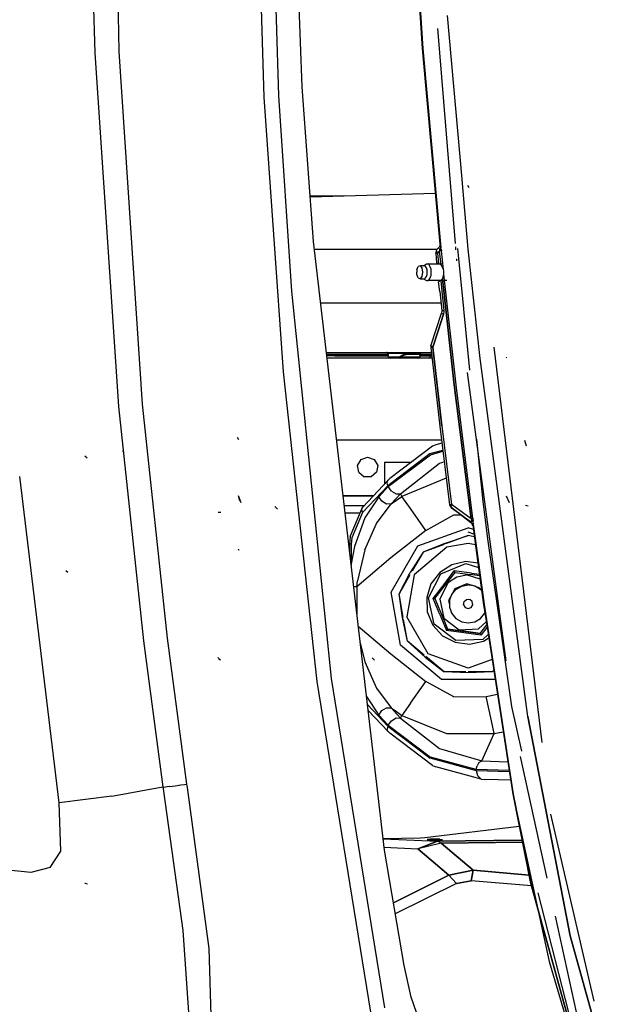
# Model space of a CAD drawing. Units: millimetres. Extents: x 967 to 7860, y -1965 to 1806.
# Drawn here: x 1996 to 2240, y -706 to -295 of the extents above; entities that cross this region are included whole.
import ezdxf

# ---------------------------------------------------------------- set-up
doc = ezdxf.new("R2010")
doc.units = ezdxf.units.MM
doc.layers.add('TFR-TRI', color=7, linetype='CONTINUOUS', true_color=0xffffff)

msp = doc.modelspace()

# ---------------------------------------------------------------- linework, layer by layer
at = {"layer": 'TFR-TRI', "color": 18, "linetype": 'CONTINUOUS'}
for p, q in [((2037.23822, -307.825928), (2030.874207, 0)), ((2037.23822, -307.825928), (2030.874207, 0)), ((2113.607361, -322.663086), (2103.805847, -38.180176)), ((2097.809509, -326.959961), (2089.540222, -53.882324)), ((2097.809509, -326.959961), (2089.540222, -53.882324)), ((2103.944763, -326.351562), (2095.725281, -53.787598)), ((2103.944763, -326.351562), (2095.725281, -53.787598)), ((2027.267517, -308.437012), (2022.230408, -154.360352)), ((2027.267517, -308.437012), (2022.230408, -154.360352)), ((2156.889832, -203.116943), (2163.76825, -306.685059)), ((2164.000183, -306.666504), (2157.122498, -203.104736)), ((2157.122498, -203.104736), (2164.000183, -306.666504)), ((2180.431824, -361.205078), (2174.333923, -292.810791)), ((2180.431824, -361.205078), (2174.333923, -292.810791)), ((2177.652527, -388.074707), (2170.256042, -298.27832)), ((2046.962097, -455.080811), (2037.23822, -307.825928)), ((2046.962097, -455.080811), (2037.23822, -307.825928)), ((2163.76825, -306.685059), (2171.16571, -388.264893)), ((2164.000183, -306.666504), (2171.55365, -389.784668)), ((2171.55365, -389.784668), (2164.000183, -306.666504)), ((2037.023132, -455.988892), (2027.267517, -308.437012)), ((2037.023132, -455.988892), (2027.267517, -308.437012)), ((2118.332458, -387.211426), (2113.607361, -322.663086)), ((2105.913269, -441.543091), (2097.809509, -326.959961)), ((2105.913269, -441.543091), (2097.809509, -326.959961)), ((2109.340515, -407.918213), (2103.944763, -326.351562)), ((2109.340515, -407.918213), (2103.944763, -326.351562)), ((2183.03363, -390.384521), (2180.435974, -361.249268)), ((2183.03363, -390.384521), (2180.435974, -361.249268)), ((2183.389099, -364.820801), (2182.89325, -363.766602)), ((2121.786072, -368.281982), (2116.946716, -368.281982)), ((2169.245056, -367.080322), (2116.979431, -368.726318)), ((2128.128845, -368.281982), (2121.786072, -368.281982)), ((2131.095642, -368.281982), (2128.128845, -368.281982)), ((2128.128845, -368.375244), (2128.128845, -368.281982)), ((2128.128845, -368.375244), (2128.128845, -368.281982)), ((2148.021179, -641.282715), (2118.332458, -387.211426)), ((2170.800232, -389.523926), (2169.934509, -390.563232)), ((2170.73822, -389.705811), (2170.800232, -389.523926)), ((2170.73822, -389.705811), (2170.800232, -389.523926)), ((2170.868103, -389.907471), (2170.73822, -389.705811)), ((2170.868103, -389.907471), (2170.73822, -389.705811)), ((2171.209167, -388.730469), (2170.800232, -389.523926)), ((2171.061218, -390.212646), (2170.868103, -389.907471)), ((2171.061218, -390.212646), (2170.868103, -389.907471)), ((2171.061218, -390.212646), (2171.105408, -390.335693)), ((2171.105408, -390.335693), (2171.061218, -390.212646)), ((2171.16571, -388.264893), (2171.097595, -389.020752)), ((2171.209167, -388.730469), (2171.097595, -389.020752)), ((2171.105408, -390.335693), (2171.365662, -390.061768)), ((2171.365662, -390.061768), (2171.105408, -390.335693)), ((2171.105408, -390.335693), (2171.133484, -390.653564)), ((2171.133484, -390.653564), (2171.105408, -390.335693)), ((2171.16571, -388.264893), (2171.27655, -388.822266)), ((2171.16571, -388.264893), (2171.27655, -388.822266)), ((2171.27655, -388.822266), (2171.487, -389.539795)), ((2171.27655, -388.822266), (2171.487, -389.539795)), ((2171.365662, -390.061768), (2171.55365, -389.784668)), ((2171.55365, -389.784668), (2171.365662, -390.061768)), ((2171.487, -389.539795), (2171.55365, -389.784668)), ((2171.487, -389.539795), (2171.55365, -389.784668)), ((2171.729431, -390.323242), (2171.55365, -389.784668)), ((2171.729431, -390.323242), (2171.55365, -389.784668)), ((2171.854675, -391.086426), (2171.729431, -390.323242)), ((2171.729431, -390.323242), (2171.854675, -391.086426)), ((2177.869568, -390.70874), (2177.763855, -389.427734)), ((2178.538757, -390.149658), (2181.039978, -415.320679)), ((2187.953796, -436.019653), (2183.03363, -390.384521)), ((2187.953796, -436.019653), (2183.03363, -390.384521)), ((2170.028748, -390.450195), (2118.711121, -390.450195)), ((2169.453064, -392.133057), (2169.685974, -391.005859)), ((2170.312439, -392.044922), (2169.453064, -392.133057)), ((2170.312439, -392.044922), (2169.453064, -392.133057)), ((2169.453064, -392.133057), (2169.790955, -396.000244)), ((2169.685974, -391.005859), (2169.934509, -390.563232)), ((2169.782166, -391.130615), (2169.934509, -390.563232)), ((2169.782166, -391.130615), (2169.934509, -390.563232)), ((2170.312439, -392.044922), (2169.782166, -391.130615)), ((2170.312439, -392.044922), (2169.782166, -391.130615)), ((2170.312439, -392.044922), (2171.061218, -391.166992)), ((2170.312439, -392.044922), (2171.061218, -391.166992)), ((2170.761658, -396.394043), (2170.312439, -392.044922)), ((2170.761658, -396.394043), (2170.312439, -392.044922)), ((2171.061218, -391.166992), (2171.133484, -390.653564)), ((2171.133484, -390.653564), (2171.061218, -391.166992)), ((2171.854675, -391.086426), (2171.061218, -391.166992)), ((2171.854675, -391.086426), (2171.061218, -391.166992)), ((2171.656433, -396.967773), (2171.061218, -391.166992)), ((2171.656433, -396.967773), (2171.061218, -391.166992)), ((2172.653992, -398.854492), (2171.854675, -391.086426)), ((2172.653992, -398.854492), (2171.854675, -391.086426)), ((2178.245056, -395.268311), (2178.169617, -394.35376)), ((2161.591492, -399.059692), (2162.158875, -397.618652)), ((2163.028015, -397.291992), (2162.158875, -397.618652)), ((2163.792908, -398.232666), (2163.028015, -397.291992)), ((2164.794373, -397.291992), (2163.028015, -397.291992)), ((2163.792908, -398.232666), (2163.028015, -397.291992)), ((2164.094421, -400.000122), (2163.792908, -398.232666)), ((2164.094421, -400.000122), (2163.792908, -398.232666)), ((2164.34613, -397.291992), (2165.605408, -396.50415)), ((2164.794373, -397.291992), (2164.34613, -397.291992)), ((2165.215271, -397.618652), (2164.794373, -397.291992)), ((2165.215271, -397.618652), (2164.794373, -397.291992)), ((2165.558777, -398.232666), (2165.215271, -397.618652)), ((2165.558777, -398.232666), (2165.215271, -397.618652)), ((2165.782898, -399.059692), (2165.558777, -398.232666)), ((2165.782898, -399.059692), (2165.558777, -398.232666)), ((2165.605408, -396.50415), (2166.184021, -396.50415)), ((2166.727722, -396.925781), (2166.184021, -396.50415)), ((2166.184021, -396.50415), (2172.412292, -396.50415)), ((2166.727722, -396.925781), (2166.184021, -396.50415)), ((2167.170837, -397.718262), (2166.727722, -396.925781)), ((2167.170837, -397.718262), (2166.727722, -396.925781)), ((2167.460388, -398.786011), (2167.170837, -397.718262)), ((2167.460388, -398.786011), (2167.170837, -397.718262)), ((2169.899841, -396.023926), (2169.790955, -396.000244)), ((2170.761658, -396.394043), (2169.899841, -396.023926)), ((2170.761658, -396.394043), (2171.656433, -396.967773)), ((2172.653992, -398.854492), (2171.656433, -396.967773)), ((2161.591492, -399.059692), (2161.513367, -400.000122)), ((2161.591492, -400.940796), (2161.513367, -400.000122)), ((2162.158875, -402.381714), (2161.591492, -400.940796)), ((2162.158875, -402.381714), (2163.028015, -402.708496)), ((2163.028015, -402.708496), (2163.792908, -401.767822)), ((2163.028015, -402.708496), (2163.792908, -401.767822)), ((2163.028015, -402.708496), (2164.794373, -402.708496)), ((2163.792908, -401.767822), (2164.094421, -400.000122)), ((2163.792908, -401.767822), (2164.094421, -400.000122)), ((2164.34613, -402.708496), (2165.605408, -403.496216)), ((2164.34613, -402.708496), (2164.794373, -402.708496)), ((2164.794373, -402.708496), (2165.215271, -402.381714)), ((2164.794373, -402.708496), (2165.215271, -402.381714)), ((2165.215271, -402.381714), (2165.558777, -401.767822)), ((2165.215271, -402.381714), (2165.558777, -401.767822)), ((2165.558777, -401.767822), (2165.782898, -400.940796)), ((2165.558777, -401.767822), (2165.782898, -400.940796)), ((2165.860779, -400.000122), (2165.782898, -399.059692)), ((2165.860779, -400.000122), (2165.782898, -399.059692)), ((2165.782898, -400.940796), (2165.860779, -400.000122)), ((2165.782898, -400.940796), (2165.860779, -400.000122)), ((2166.727722, -403.074585), (2167.170837, -402.282104)), ((2166.727722, -403.074585), (2167.170837, -402.282104)), ((2167.170837, -402.282104), (2167.460388, -401.214355)), ((2167.170837, -402.282104), (2167.460388, -401.214355)), ((2167.56073, -400.000122), (2167.460388, -398.786011)), ((2167.56073, -400.000122), (2167.460388, -398.786011)), ((2167.460388, -401.214355), (2167.56073, -400.000122)), ((2167.460388, -401.214355), (2167.56073, -400.000122)), ((2172.261414, -402.763916), (2172.401306, -402.584839)), ((2172.401306, -402.584839), (2172.853699, -400.766724)), ((2172.757751, -399.413086), (2172.653992, -398.854492)), ((2172.825867, -400.000122), (2172.757751, -399.413086)), ((2172.853699, -400.766724), (2172.825867, -400.000122)), ((2177.976746, -446.968018), (2172.853699, -400.766724)), ((2177.976746, -446.968018), (2172.853699, -400.766724)), ((2165.605408, -403.496216), (2166.184021, -403.496216)), ((2166.184021, -403.496216), (2166.727722, -403.074585)), ((2166.184021, -403.496216), (2166.727722, -403.074585)), ((2171.37738, -403.496216), (2166.184021, -403.496216)), ((2170.684021, -403.940918), (2170.620056, -404.000244)), ((2171.112, -407.996338), (2170.620056, -404.000244)), ((2170.878601, -403.817261), (2170.684021, -403.940918)), ((2171.243591, -403.582397), (2170.878601, -403.817261)), ((2171.496033, -403.419922), (2171.243591, -403.582397)), ((2171.496033, -403.419922), (2172.261414, -402.763916)), ((2171.496033, -403.419922), (2171.970886, -407.905029)), ((2171.496033, -403.419922), (2171.970886, -407.905029)), ((2172.293152, -403.496216), (2171.504089, -403.496216)), ((2177.185486, -447.0625), (2172.261414, -402.763916)), ((2172.261414, -402.763916), (2177.185486, -447.0625)), ((2172.515808, -403.496216), (2172.342957, -403.496216)), ((2174.022888, -403.496216), (2173.156433, -403.496216)), ((2125.874451, -569.637817), (2109.340515, -407.918213)), ((2125.874451, -569.637817), (2109.340515, -407.918213)), ((2171.112, -407.996338), (2171.977478, -416.035156)), ((2171.970886, -407.905029), (2172.836121, -415.941528)), ((2171.970886, -407.905029), (2172.836121, -415.941528)), ((2121.316589, -412.750244), (2171.623718, -412.750244)), ((2121.316589, -412.750244), (2171.623718, -412.750244)), ((2169.631775, -423.889526), (2171.881531, -417.02063)), ((2172.665466, -417.557373), (2170.416443, -424.425171)), ((2170.416443, -424.425171), (2172.665466, -417.557373)), ((2171.991394, -416.317505), (2171.881531, -417.02063)), ((2171.881531, -417.02063), (2172.665466, -417.557373)), ((2171.881531, -417.02063), (2172.665466, -417.557373)), ((2171.977478, -416.035156), (2172.836121, -415.941528)), ((2171.977478, -416.035156), (2172.836121, -415.941528)), ((2171.977478, -416.035156), (2171.991394, -416.317505)), ((2172.857849, -416.422363), (2172.665466, -417.557373)), ((2172.857849, -416.422363), (2172.665466, -417.557373)), ((2172.836121, -415.941528), (2172.857849, -416.422363)), ((2172.836121, -415.941528), (2172.857849, -416.422363)), ((2181.044373, -415.365601), (2183.574646, -440.825317)), ((2167.391541, -430.76123), (2169.631775, -423.889526)), ((2170.416443, -424.425171), (2168.176941, -431.295898)), ((2168.176941, -431.295898), (2170.416443, -424.425171)), ((2167.391541, -430.76123), (2167.319031, -431.392212)), ((2167.319031, -431.392212), (2168.176941, -431.295898)), ((2168.176941, -431.295898), (2167.319031, -431.392212)), ((2167.319031, -431.392212), (2171.127136, -464.246338)), ((2168.176941, -431.295898), (2167.391541, -430.76123)), ((2168.176941, -431.295898), (2167.391541, -430.76123)), ((2171.983337, -464.143433), (2168.176941, -431.295898)), ((2168.176941, -431.295898), (2171.983337, -464.143433)), ((2213.870056, -596.283081), (2193.863708, -431.296997)), ((2123.735535, -433.450195), (2167.557556, -433.450195)), ((2123.845154, -434.387695), (2127.287048, -434.387695)), ((2127.287048, -434.387695), (2123.845154, -434.387695)), ((2127.287048, -434.887695), (2123.903503, -434.887695)), ((2127.287048, -434.887695), (2123.903503, -434.887695)), ((2140.759949, -434.387695), (2127.287048, -434.387695)), ((2127.287048, -434.387695), (2140.759949, -434.387695)), ((2140.759949, -434.887695), (2127.287048, -434.887695)), ((2127.287048, -434.887695), (2140.759949, -434.887695)), ((2140.759949, -434.387695), (2149.55365, -434.387695)), ((2149.55365, -434.387695), (2140.759949, -434.387695)), ((2149.55365, -434.887695), (2140.759949, -434.887695)), ((2140.759949, -434.887695), (2149.55365, -434.887695)), ((2149.083923, -433.521729), (2148.833435, -433.450195)), ((2149.427673, -433.887817), (2149.083923, -433.521729)), ((2152.368835, -433.887817), (2149.427673, -433.887817)), ((2149.55365, -434.387695), (2149.427673, -433.887817)), ((2152.368835, -433.887817), (2149.427673, -433.887817)), ((2149.55365, -434.387695), (2149.55365, -434.887695)), ((2149.679382, -435.387695), (2149.55365, -434.887695)), ((2150.824402, -435.387695), (2149.679382, -435.387695)), ((2149.679382, -435.387695), (2150.023621, -435.753784)), ((2149.679382, -435.387695), (2150.824402, -435.387695)), ((2150.824402, -435.387695), (2154.299255, -435.387695)), ((2154.299255, -435.387695), (2150.824402, -435.387695)), ((2157.230164, -433.887817), (2152.368835, -433.887817)), ((2157.230164, -433.887817), (2152.368835, -433.887817)), ((2154.310974, -435.380493), (2154.299255, -435.387695)), ((2154.299255, -435.387695), (2154.310974, -435.380493)), ((2154.311951, -435.383057), (2154.299255, -435.387695)), ((2154.311951, -435.383057), (2154.299255, -435.387695)), ((2154.343201, -435.637695), (2154.299255, -435.387695)), ((2154.299255, -435.387695), (2154.343201, -435.637695)), ((2162.796814, -435.387695), (2154.299255, -435.387695)), ((2162.796814, -435.387695), (2154.299255, -435.387695)), ((2154.310974, -435.380493), (2156.280945, -434.194702)), ((2156.280945, -434.194702), (2154.310974, -435.380493)), ((2155.585632, -434.904907), (2154.311951, -435.383057)), ((2155.585632, -434.904907), (2154.311951, -435.383057)), ((2156.526062, -434.592407), (2155.585632, -434.904907)), ((2156.526062, -434.592407), (2155.585632, -434.904907)), ((2156.280945, -434.194702), (2157.230164, -433.887817)), ((2157.230164, -433.887817), (2156.280945, -434.194702)), ((2157.674744, -434.387695), (2156.526062, -434.592407)), ((2157.674744, -434.387695), (2156.526062, -434.592407)), ((2157.289734, -434.137695), (2157.230164, -433.887817)), ((2157.230164, -433.887817), (2157.289734, -434.137695)), ((2158.351257, -433.887817), (2157.230164, -433.887817)), ((2157.230164, -433.887817), (2158.351257, -433.887817)), ((2157.452576, -434.320679), (2157.289734, -434.137695)), ((2157.452576, -434.320679), (2157.289734, -434.137695)), ((2157.674744, -434.387695), (2157.452576, -434.320679)), ((2157.674744, -434.387695), (2157.452576, -434.320679)), ((2157.614441, -433.450195), (2157.630066, -433.454712)), ((2157.630066, -433.454712), (2157.802185, -433.637817)), ((2158.840515, -434.387695), (2157.674744, -434.387695)), ((2162.567078, -434.387695), (2157.674744, -434.387695)), ((2157.802185, -433.637817), (2158.351257, -433.887817)), ((2158.416931, -434.137695), (2158.351257, -433.887817)), ((2158.351257, -433.887817), (2162.972839, -433.887817)), ((2158.351257, -433.887817), (2162.972839, -433.887817)), ((2158.59613, -434.320679), (2158.416931, -434.137695)), ((2158.840515, -434.387695), (2158.59613, -434.320679)), ((2162.499939, -435.753784), (2162.86615, -435.387695)), ((2162.567078, -434.387695), (2162.681824, -434.521606)), ((2162.567078, -434.387695), (2162.681824, -434.521606)), ((2162.999939, -434.387695), (2162.567078, -434.387695)), ((2162.681824, -434.521606), (2162.765808, -434.887695)), ((2162.681824, -434.521606), (2162.765808, -434.887695)), ((2162.765808, -434.887695), (2162.796814, -435.387695)), ((2162.765808, -434.887695), (2162.796814, -435.387695)), ((2162.796814, -435.387695), (2162.80072, -435.453003)), ((2162.796814, -435.387695), (2162.80072, -435.453003)), ((2162.796814, -435.387695), (2162.86615, -435.387695)), ((2162.796814, -435.387695), (2162.86615, -435.387695)), ((2162.86615, -435.387695), (2162.999939, -434.887695)), ((2162.972839, -433.887817), (2163.133728, -433.887817)), ((2162.972839, -433.887817), (2163.133728, -433.887817)), ((2162.999939, -434.387695), (2163.133728, -433.887817)), ((2162.999939, -434.887695), (2162.999939, -434.387695)), ((2166.819519, -434.387695), (2162.999939, -434.387695)), ((2166.819519, -434.387695), (2162.999939, -434.387695)), ((2167.233093, -434.887695), (2162.999939, -434.887695)), ((2162.999939, -434.887695), (2167.233093, -434.887695)), ((2163.133728, -433.887817), (2163.499939, -433.521729)), ((2163.499939, -433.521729), (2163.766541, -433.450195)), ((2167.666443, -434.387695), (2166.819519, -434.387695)), ((2167.666443, -434.387695), (2166.819519, -434.387695)), ((2166.838806, -435.753784), (2167.12738, -435.387695)), ((2167.12738, -435.387695), (2166.838806, -435.753784)), ((2167.12738, -435.387695), (2167.233093, -434.887695)), ((2167.12738, -435.387695), (2167.233093, -434.887695)), ((2167.233093, -434.887695), (2167.726501, -434.906494)), ((2167.726501, -434.906494), (2167.233093, -434.887695)), ((2199.161072, -435.753784), (2198.872253, -435.387695)), ((2127.11322, -435.887695), (2124.020447, -435.887695)), ((2133.612976, -435.887695), (2124.020447, -435.887695)), ((2133.612976, -435.887695), (2127.11322, -435.887695)), ((2141.259949, -435.887695), (2133.652527, -435.887695)), ((2166.444763, -435.887695), (2133.652527, -435.887695)), ((2150.023621, -435.753784), (2150.493591, -435.887695)), ((2154.46283, -435.820801), (2154.343201, -435.637695)), ((2154.343201, -435.637695), (2154.46283, -435.820801)), ((2154.46283, -435.820801), (2154.626648, -435.887695)), ((2154.626648, -435.887695), (2154.46283, -435.820801)), ((2161.999939, -435.887695), (2162.499939, -435.753784)), ((2166.444763, -435.887695), (2161.999939, -435.887695)), ((2166.838806, -435.753784), (2166.444763, -435.887695)), ((2166.444763, -435.887695), (2166.838806, -435.753784)), ((2167.84613, -435.937256), (2166.444763, -435.887695)), ((2167.84613, -435.937256), (2166.444763, -435.887695)), ((2207.933533, -585.457642), (2187.953796, -436.019653)), ((2207.933533, -585.457642), (2187.953796, -436.019653)), ((2119.848083, -570.821289), (2105.913269, -441.543091)), ((2119.848083, -570.821289), (2105.913269, -441.543091)), ((2195.906189, -540.447388), (2182.638855, -441.852051)), ((2184.158875, -502.868652), (2177.185486, -447.0625)), ((2177.185486, -447.0625), (2184.158875, -502.868652)), ((2184.947693, -502.764771), (2177.976746, -446.968018)), ((2184.947693, -502.764771), (2177.976746, -446.968018)), ((2047.483826, -553.896729), (2037.023132, -455.988892)), ((2047.483826, -553.896729), (2037.023132, -455.988892)), ((2057.396423, -552.789795), (2046.962097, -455.080811)), ((2057.396423, -552.789795), (2046.962097, -455.080811)), ((2171.127136, -464.246338), (2175.224304, -497.073242)), ((2171.983337, -464.143433), (2176.078308, -496.962769)), ((2171.983337, -464.143433), (2176.078308, -496.962769)), ((2087.155212, -469.887695), (2086.622986, -468.954956)), ((2127.993347, -469.887695), (2171.831238, -469.887695)), ((2127.993347, -469.887695), (2171.831238, -469.887695)), ((2168.034119, -472.606201), (2150.31488, -486.106445)), ((2169.421814, -472.080444), (2168.034119, -472.606201)), ((2172.017517, -471.379517), (2169.421814, -472.080444)), ((2186.439148, -469.651245), (2189.029968, -495.724854)), ((2207.348572, -472.536011), (2206.697937, -470.265381)), ((2207.348572, -472.536011), (2206.697937, -470.265381)), ((2039.14447, -475.050903), (2038.587585, -474.592041)), ((2039.14447, -475.050903), (2038.587585, -474.592041)), ((2167.095886, -475.67749), (2149.367615, -489.111084)), ((2167.095886, -475.67749), (2149.367615, -489.111084)), ((2149.625183, -489.461304), (2167.190125, -476.151489)), ((2149.625183, -489.461304), (2167.190125, -476.151489)), ((2167.095886, -475.67749), (2172.376648, -474.258545)), ((2167.095886, -475.67749), (2172.376648, -474.258545)), ((2167.190125, -476.151489), (2172.436951, -474.741699)), ((2167.190125, -476.151489), (2172.436951, -474.741699)), ((2023.85907, -477.54187), (2022.899841, -476.730469)), ((2023.85907, -477.54187), (2022.899841, -476.730469)), ((2136.814392, -480.649658), (2138.26825, -478.131958)), ((2137.319275, -483.512695), (2136.814392, -480.649658)), ((2138.26825, -478.131958), (2140.999939, -477.137695)), ((2140.999939, -477.137695), (2143.731873, -478.131958)), ((2143.731873, -478.131958), (2145.185486, -480.649658)), ((2145.185486, -480.649658), (2144.680359, -483.512695)), ((2147.979919, -479.277588), (2147.979919, -481.404419)), ((2147.979919, -479.277588), (2159.277771, -479.277588)), ((2154.780457, -492.465942), (2170.966736, -479.748535)), ((2154.780457, -492.465942), (2170.966736, -479.748535)), ((2170.966736, -479.748535), (2172.988708, -479.161133)), ((2170.966736, -479.748535), (2172.988708, -479.161133)), ((2137.319275, -483.512695), (2139.546326, -485.381348)), ((2144.680359, -483.512695), (2142.453552, -485.381348)), ((2147.979919, -481.404419), (2147.979919, -487.215088)), ((2012.116882, -621.492065), (1995.687439, -485.237549)), ((2012.116882, -621.492065), (1995.687439, -485.237549)), ((2138.942322, -498.005737), (2149.497742, -486.78125)), ((2142.453552, -485.381348), (2139.546326, -485.381348)), ((2147.979919, -487.215088), (2147.979919, -488.395264)), ((2149.163513, -487.841309), (2149.264832, -487.272827)), ((2149.163513, -487.841309), (2149.264832, -487.272827)), ((2149.367615, -489.111084), (2149.163513, -487.841309)), ((2149.367615, -489.111084), (2149.163513, -487.841309)), ((2149.264832, -487.272827), (2149.497742, -486.78125)), ((2149.264832, -487.272827), (2149.497742, -486.78125)), ((2150.31488, -486.106445), (2149.497742, -486.78125)), ((2173.837585, -485.96167), (2155.287537, -493.580811)), ((2173.837585, -485.96167), (2155.287537, -493.580811)), ((2149.367615, -489.111084), (2138.812195, -500.335815)), ((2149.367615, -489.111084), (2138.812195, -500.335815)), ((2145.649597, -493.688721), (2149.625183, -489.461304)), ((2145.649597, -493.688721), (2149.625183, -489.461304)), ((2150.907166, -491.360229), (2149.625183, -489.461304)), ((2150.907166, -491.360229), (2149.625183, -489.461304)), ((2150.805115, -496.693481), (2154.780457, -492.465942)), ((2150.805115, -496.693481), (2154.780457, -492.465942)), ((2150.907166, -491.360229), (2152.88446, -492.512817)), ((2150.907166, -491.360229), (2152.88446, -492.512817)), ((2152.88446, -492.512817), (2154.780457, -492.465942)), ((2152.88446, -492.512817), (2154.780457, -492.465942)), ((2154.780457, -492.465942), (2155.287537, -493.580811)), ((2154.780457, -492.465942), (2155.287537, -493.580811)), ((2088.171326, -496.193604), (2086.999695, -493.365112)), ((2087.58783, -495.453003), (2086.999695, -493.365112)), ((2143.306335, -493.365112), (2130.736755, -493.365112)), ((2130.736755, -493.365112), (2143.306335, -493.365112)), ((2145.649597, -493.688721), (2139.781677, -502.542725)), ((2145.649597, -493.688721), (2139.781677, -502.542725)), ((2144.626404, -504.941406), (2150.805115, -496.693481)), ((2144.626404, -504.941406), (2150.805115, -496.693481)), ((2146.932068, -495.587646), (2145.649597, -493.688721)), ((2146.932068, -495.587646), (2145.649597, -493.688721)), ((2148.909363, -496.740356), (2146.932068, -495.587646)), ((2148.909363, -496.740356), (2146.932068, -495.587646)), ((2150.805115, -496.693481), (2148.909363, -496.740356)), ((2150.805115, -496.693481), (2148.909363, -496.740356)), ((2150.805115, -496.693481), (2153.049011, -495.141357)), ((2150.805115, -496.693481), (2153.049011, -495.141357)), ((2153.049011, -495.141357), (2155.287537, -493.580811)), ((2153.049011, -495.141357), (2155.287537, -493.580811)), ((2158.832458, -498.643677), (2155.287537, -493.580811)), ((2158.832458, -498.643677), (2155.287537, -493.580811)), ((2176.078308, -496.962769), (2175.224304, -497.073242)), ((2176.078308, -496.962769), (2175.224304, -497.073242)), ((2175.224304, -497.073242), (2175.705994, -498.113159)), ((2176.078308, -496.962769), (2175.776062, -497.970703)), ((2176.078308, -496.962769), (2175.776062, -497.970703)), ((2184.158875, -502.868652), (2176.078308, -496.962769)), ((2184.158875, -502.868652), (2176.078308, -496.962769)), ((2189.029968, -495.724854), (2191.213318, -512.247192)), ((2200.201111, -496.197876), (2199.028503, -493.405273)), ((2079.620789, -500.319214), (2078.550476, -500.283569)), ((2103.352966, -498.865234), (2102.255066, -497.767212)), ((2131.204285, -497.365234), (2139.544861, -497.365234)), ((2131.554871, -500.365356), (2137.909851, -500.365356)), ((2131.554871, -500.365356), (2137.909851, -500.365356)), ((2133.676208, -510.256348), (2138.709412, -498.497437)), ((2138.812195, -500.335815), (2134.332458, -510.796265)), ((2138.812195, -500.335815), (2134.332458, -510.796265)), ((2138.608093, -499.065796), (2138.709412, -498.497437)), ((2138.608093, -499.065796), (2138.709412, -498.497437)), ((2138.812195, -500.335815), (2138.608093, -499.065796)), ((2138.812195, -500.335815), (2138.608093, -499.065796)), ((2138.709412, -498.497437), (2138.942322, -498.005737)), ((2165.22821, -507.777832), (2158.832458, -498.643677)), ((2165.22821, -507.777832), (2158.832458, -498.643677)), ((2165.22821, -507.777832), (2176.94574, -501.298828)), ((2165.22821, -507.777832), (2176.94574, -501.298828)), ((2175.705994, -498.113159), (2176.050964, -498.490845)), ((2175.776062, -497.970703), (2176.050964, -498.490845)), ((2175.776062, -497.970703), (2176.050964, -498.490845)), ((2175.776062, -497.970703), (2184.143982, -504.407837)), ((2175.776062, -497.970703), (2184.331238, -504.512695)), ((2184.331238, -504.512695), (2176.050964, -498.490845)), ((2176.94574, -501.298828), (2179.940613, -501.319458)), ((2176.94574, -501.298828), (2179.940613, -501.319458)), ((2207.958435, -497.618042), (2206.973572, -497.349976)), ((2139.781677, -502.542725), (2135.551208, -514.485596)), ((2139.781677, -502.542725), (2135.551208, -514.485596)), ((2139.750183, -515.907227), (2144.626404, -504.941406)), ((2139.750183, -515.907227), (2144.626404, -504.941406)), ((2184.177673, -504.217041), (2184.143982, -504.407837)), ((2184.143982, -504.407837), (2184.177673, -504.217041)), ((2184.697205, -505.043701), (2184.143982, -504.407837)), ((2184.158875, -502.868652), (2184.947693, -502.764771)), ((2184.947693, -502.764771), (2184.158875, -502.868652)), ((2184.158875, -502.868652), (2184.365173, -503.422119)), ((2184.158875, -502.868652), (2184.365173, -503.422119)), ((2184.347351, -503.87146), (2184.177673, -504.217041)), ((2184.177673, -504.217041), (2184.347351, -503.87146)), ((2184.347351, -503.87146), (2184.386169, -503.723389)), ((2184.386169, -503.723389), (2184.347351, -503.87146)), ((2184.365173, -503.422119), (2184.386169, -503.723389)), ((2184.365173, -503.422119), (2184.386169, -503.723389)), ((2184.693298, -503.959106), (2184.386169, -503.723389)), ((2184.693298, -503.959106), (2184.386169, -503.723389)), ((2184.693298, -503.959106), (2184.930359, -504.215698)), ((2184.693298, -503.959106), (2184.930359, -504.215698)), ((2184.939636, -505.854126), (2184.697205, -505.043701)), ((2184.911804, -504.52063), (2184.866394, -505.338013)), ((2184.911804, -504.52063), (2184.866394, -505.338013)), ((2184.866394, -505.338013), (2185.88031, -513.077515)), ((2184.939636, -505.854126), (2184.866394, -505.338013)), ((2184.930359, -504.215698), (2184.911804, -504.52063)), ((2184.930359, -504.215698), (2184.911804, -504.52063)), ((2184.930359, -504.215698), (2184.999695, -503.658325)), ((2184.999695, -503.658325), (2184.930359, -504.215698)), ((2184.930359, -504.215698), (2186.108337, -513.047119)), ((2184.930359, -504.215698), (2186.108337, -513.047119)), ((2184.999695, -503.658325), (2184.947693, -502.764771)), ((2184.947693, -502.764771), (2184.999695, -503.658325)), ((2165.22821, -507.777832), (2150.607605, -519.214355)), ((2165.22821, -507.777832), (2150.607605, -519.214355)), ((2161.995544, -514.262085), (2182.979919, -506.62439)), ((2161.995544, -514.262085), (2182.979919, -506.62439)), ((2185.137878, -507.40979), (2182.979919, -506.62439)), ((2185.137878, -507.40979), (2182.979919, -506.62439)), ((2185.38031, -509.262207), (2182.979919, -508.495239)), ((2133.676208, -510.256348), (2133.467468, -513.456177)), ((2133.467468, -513.456177), (2133.467468, -516.734253)), ((2134.143738, -513.456177), (2133.467468, -513.456177)), ((2134.143738, -513.456177), (2133.467468, -513.456177)), ((2134.332458, -510.796265), (2134.143738, -513.456177)), ((2134.332458, -510.796265), (2134.143738, -513.456177)), ((2134.143738, -513.456177), (2134.143738, -521.691528)), ((2134.143738, -513.456177), (2134.143738, -521.691528)), ((2173.436707, -513.050781), (2164.121521, -516.795532)), ((2172.893005, -513.603027), (2164.121521, -516.795532)), ((2173.436707, -513.050781), (2182.979919, -509.931519)), ((2182.979919, -509.931519), (2173.55072, -513.363525)), ((2182.979919, -513.23877), (2174.076599, -514.808838)), ((2182.979919, -513.23877), (2174.076599, -514.808838)), ((2185.527039, -510.380737), (2182.979919, -509.931519)), ((2185.527039, -510.380737), (2182.979919, -509.931519)), ((2185.975525, -513.766968), (2182.979919, -513.23877)), ((2185.975525, -513.766968), (2182.979919, -513.23877)), ((2185.88031, -513.077515), (2189.42865, -538.780762)), ((2186.108337, -513.047119), (2189.656433, -538.748779)), ((2186.108337, -513.047119), (2189.656433, -538.748779)), ((2191.213318, -512.247192), (2195.361511, -541.157715)), ((2087.292419, -516.150635), (2086.999695, -515.608398)), ((2087.292419, -516.150635), (2086.999695, -515.608398)), ((2135.551208, -514.485596), (2134.143738, -521.691528)), ((2135.551208, -514.485596), (2134.143738, -521.691528)), ((2139.750183, -515.907227), (2136.754089, -528.763794)), ((2139.750183, -515.907227), (2136.754089, -528.763794)), ((2150.830261, -533.601196), (2161.995544, -514.262085)), ((2150.830261, -533.601196), (2161.995544, -514.262085)), ((2164.121521, -516.795532), (2158.815857, -525.31897)), ((2164.121521, -516.795532), (2159.561462, -524.693481)), ((2174.076599, -514.808838), (2160.435974, -526.254395)), ((2174.076599, -514.808838), (2160.435974, -526.254395)), ((2134.137634, -521.777588), (2134.120056, -522.317993)), ((2134.137634, -521.777588), (2134.120056, -522.317993)), ((2134.143738, -521.691528), (2134.137634, -521.777588)), ((2134.143738, -521.691528), (2134.137634, -521.777588)), ((2150.607605, -519.214355), (2136.480408, -531.356201)), ((2150.607605, -519.214355), (2136.480408, -531.356201)), ((2171.591736, -525.852661), (2182.023376, -521.526978)), ((2171.591736, -525.852661), (2182.023376, -521.526978)), ((2181.990662, -520.786865), (2176.142517, -522.085815)), ((2187.035828, -521.449097), (2181.990662, -520.786865)), ((2182.023376, -521.526978), (2187.275085, -523.180542)), ((2182.023376, -521.526978), (2187.275085, -523.180542)), ((2015.806091, -525.386475), (2015.010681, -524.598877)), ((2154.087097, -534.175659), (2158.815857, -525.31897)), ((2166.381042, -535.871704), (2171.591736, -525.852661)), ((2166.381042, -535.871704), (2171.591736, -525.852661)), ((2171.091003, -525.306763), (2167.44574, -530.060913)), ((2176.142517, -522.085815), (2171.091003, -525.306763)), ((2172.789734, -530.40979), (2177.183044, -524.595459)), ((2172.789734, -530.40979), (2177.183044, -524.595459)), ((2172.994568, -531.157471), (2177.478699, -525.308594)), ((2172.994568, -531.157471), (2177.478699, -525.308594)), ((2173.279236, -530.785889), (2177.478699, -525.308594)), ((2173.279236, -530.785889), (2177.478699, -525.308594)), ((2184.360779, -525.589355), (2177.183044, -524.595459)), ((2184.360779, -525.589355), (2177.183044, -524.595459)), ((2177.198669, -524.633423), (2177.183044, -524.595459)), ((2177.198669, -524.633423), (2177.183044, -524.595459)), ((2177.393982, -525.103882), (2177.198669, -524.633423)), ((2177.393982, -525.103882), (2177.198669, -524.633423)), ((2177.478699, -525.308594), (2177.393982, -525.103882)), ((2177.478699, -525.308594), (2177.393982, -525.103882)), ((2177.478699, -525.308594), (2183.815613, -526.140259)), ((2184.360779, -525.589355), (2187.664246, -525.999146)), ((2184.360779, -525.589355), (2187.664246, -525.999146)), ((2136.480408, -531.356201), (2136.754089, -528.763794)), ((2136.480408, -531.356201), (2136.754089, -528.763794)), ((2158.646912, -526.277466), (2154.087097, -534.175659)), ((2160.435974, -526.254395), (2157.343933, -543.790405)), ((2160.435974, -526.254395), (2157.343933, -543.790405)), ((2167.44574, -530.060913), (2165.646667, -535.775391)), ((2171.088806, -536.489624), (2174.646423, -529.648804)), ((2171.088806, -536.489624), (2174.646423, -529.648804)), ((2174.646667, -529.648804), (2174.80072, -529.352051)), ((2174.646667, -529.648804), (2174.80072, -529.352051)), ((2174.80072, -529.352051), (2178.244812, -527.156128)), ((2174.80072, -529.352051), (2178.244812, -527.156128)), ((2182.397644, -530.027832), (2177.342712, -532.124023)), ((2178.244812, -527.156128), (2182.232361, -526.270508)), ((2178.244812, -527.156128), (2182.232361, -526.270508)), ((2187.950134, -528.070801), (2182.232361, -526.270508)), ((2187.950134, -528.070801), (2182.232361, -526.270508)), ((2185.201111, -530.910522), (2182.397644, -530.027832)), ((2187.755066, -526.657349), (2183.815613, -526.140259)), ((2135.176208, -531.356201), (2135.312195, -531.356201)), ((2135.176208, -531.356201), (2135.312195, -531.356201)), ((2136.480408, -531.356201), (2135.312195, -531.356201)), ((2136.480408, -531.356201), (2135.312195, -531.356201)), ((2136.480408, -531.356201), (2136.480408, -542.517944)), ((2136.480408, -531.356201), (2136.480408, -542.517944)), ((2154.707947, -555.59314), (2150.830261, -533.601196)), ((2154.707947, -555.59314), (2150.830261, -533.601196)), ((2155.501404, -544.115356), (2154.087097, -534.175659)), ((2155.829529, -544.057617), (2154.087097, -534.175659)), ((2168.340271, -536.129028), (2172.350525, -530.974487)), ((2168.340271, -536.129028), (2172.350525, -530.974487)), ((2169.105652, -536.22937), (2173.279236, -530.785889)), ((2169.105652, -536.22937), (2173.279236, -530.785889)), ((2169.105652, -536.22937), (2172.994568, -531.157471)), ((2169.105652, -536.22937), (2172.994568, -531.157471)), ((2172.350525, -530.974487), (2172.789734, -530.40979)), ((2172.350525, -530.974487), (2172.789734, -530.40979)), ((2176.110291, -534.485107), (2177.880798, -532.374756)), ((2177.342712, -532.124023), (2176.122742, -534.470215)), ((2177.275085, -532.471436), (2176.136169, -534.444092)), ((2178.460876, -532.039917), (2177.275085, -532.471436)), ((2177.880798, -532.374756), (2180.266785, -530.997314)), ((2180.266785, -530.997314), (2182.979919, -530.518921)), ((2182.979919, -530.39502), (2182.320251, -530.635376)), ((2182.979919, -530.39502), (2183.639587, -530.635376)), ((2185.693054, -530.997314), (2182.979919, -530.518921)), ((2188.078796, -532.374756), (2185.693054, -530.997314)), ((2187.617615, -531.671387), (2185.952576, -531.147095)), ((2187.498718, -532.039917), (2187.959412, -532.20752)), ((2188.058289, -532.362915), (2187.617615, -531.671387)), ((2188.635925, -533.03894), (2188.078796, -532.374756)), ((2165.646667, -535.775391), (2165.910339, -541.760498)), ((2168.829529, -546.896118), (2166.381042, -535.871704)), ((2168.829529, -546.896118), (2166.381042, -535.871704)), ((2168.381042, -536.134277), (2168.340271, -536.129028)), ((2168.381042, -536.134277), (2168.340271, -536.129028)), ((2171.170593, -542.820435), (2168.340271, -536.129028)), ((2171.170593, -542.820435), (2168.340271, -536.129028)), ((2168.886169, -536.200562), (2168.381042, -536.134277)), ((2168.886169, -536.200562), (2168.381042, -536.134277)), ((2169.105652, -536.22937), (2168.886169, -536.200562)), ((2169.105652, -536.22937), (2168.886169, -536.200562)), ((2169.105652, -536.22937), (2173.372498, -546.518433)), ((2171.088806, -536.489624), (2172.833191, -544.343384)), ((2171.088806, -536.489624), (2172.833191, -544.343384)), ((2176.09906, -534.515503), (2174.81781, -536.979126)), ((2174.81781, -536.979126), (2175.167908, -538.55481)), ((2175.167908, -537.073853), (2176.110291, -534.485107)), ((2175.167908, -537.073853), (2175.167908, -539.828979)), ((2181.076599, -538.786987), (2181.306335, -537.485107)), ((2181.076599, -538.786987), (2181.306335, -537.485107)), ((2181.306335, -537.485107), (2182.319031, -536.635376)), ((2181.306335, -537.485107), (2182.319031, -536.635376)), ((2182.319031, -536.635376), (2182.979919, -536.518921)), ((2182.319031, -536.635376), (2182.979919, -536.518921)), ((2182.979919, -536.518921), (2183.640808, -536.635376)), ((2182.979919, -536.518921), (2183.640808, -536.635376)), ((2184.653259, -537.485107), (2183.640808, -536.635376)), ((2184.653259, -537.485107), (2183.640808, -536.635376)), ((2184.882996, -538.786987), (2184.653259, -537.485107)), ((2184.882996, -538.786987), (2184.653259, -537.485107)), ((2165.910339, -541.760498), (2168.205017, -547.294434)), ((2175.167908, -539.828979), (2176.110291, -542.417725)), ((2175.894226, -541.823975), (2176.004578, -542.321289)), ((2176.004578, -542.321289), (2176.102234, -542.39624)), ((2176.110291, -542.417725), (2177.880798, -544.528076)), ((2181.076599, -538.786987), (2181.737732, -539.931885)), ((2181.076599, -538.786987), (2181.737732, -539.931885)), ((2181.737732, -539.931885), (2182.979919, -540.384033)), ((2181.737732, -539.931885), (2182.979919, -540.384033)), ((2182.979919, -540.384033), (2184.222107, -539.931885)), ((2182.979919, -540.384033), (2184.222107, -539.931885)), ((2184.222107, -539.931885), (2184.882996, -538.786987)), ((2184.222107, -539.931885), (2184.882996, -538.786987)), ((2188.078796, -544.528076), (2189.849792, -542.417725)), ((2189.42865, -538.780762), (2190.722351, -547.208374)), ((2189.656433, -538.748779), (2190.915955, -546.955811)), ((2190.915955, -546.955811), (2189.656433, -538.748779)), ((2189.849792, -542.417725), (2189.946228, -542.152466)), ((2195.361511, -541.157715), (2201.113708, -581.248291)), ((2198.833435, -562.20166), (2195.906189, -540.447388)), ((2157.57196, -553.939331), (2155.501404, -544.115356)), ((2157.57196, -553.939331), (2155.988464, -544.958496)), ((2166.247253, -559.211304), (2157.343933, -543.790405)), ((2166.247253, -559.211304), (2157.343933, -543.790405)), ((2171.170593, -542.820435), (2173.907166, -549.553589)), ((2171.170593, -542.820435), (2173.907166, -549.553589)), ((2172.833191, -544.343384), (2179.217712, -549.238281)), ((2172.833191, -544.343384), (2179.217712, -549.238281)), ((2173.372498, -546.518433), (2173.707214, -547.325806)), ((2177.880798, -544.528076), (2180.266785, -545.905518)), ((2180.266785, -545.905518), (2182.979919, -546.383789)), ((2182.979919, -546.383789), (2185.693054, -545.905518)), ((2185.693054, -545.905518), (2188.078796, -544.528076)), ((2187.255066, -548.884277), (2190.519958, -545.890015)), ((2187.255066, -548.884277), (2190.519958, -545.890015)), ((2137.086609, -547.705078), (2150.607605, -559.32605)), ((2137.086609, -547.705078), (2150.607605, -559.32605)), ((2168.205017, -547.294434), (2172.254333, -551.709595)), ((2177.791687, -553.767212), (2168.829529, -546.896118)), ((2177.791687, -553.767212), (2168.829529, -546.896118)), ((2173.580261, -547.020142), (2174.376892, -548.94104)), ((2173.580261, -547.020142), (2174.376892, -548.94104)), ((2173.707214, -547.325806), (2174.376892, -548.94104)), ((2173.707214, -547.325806), (2174.376892, -548.94104)), ((2173.932312, -549.520996), (2173.907166, -549.553589)), ((2173.932312, -549.520996), (2173.907166, -549.553589)), ((2181.139099, -550.45105), (2173.907166, -549.553589)), ((2181.139099, -550.45105), (2173.907166, -549.553589)), ((2174.242126, -549.116821), (2173.932312, -549.520996)), ((2174.242126, -549.116821), (2173.932312, -549.520996)), ((2174.376892, -548.94104), (2174.242126, -549.116821)), ((2174.376892, -548.94104), (2174.242126, -549.116821)), ((2174.376892, -548.94104), (2181.684021, -549.900024)), ((2181.220154, -549.839233), (2174.376892, -548.94104)), ((2174.376892, -548.94104), (2181.684021, -549.900024)), ((2174.376892, -548.94104), (2181.220154, -549.839233)), ((2179.217712, -549.238281), (2187.255066, -548.884277)), ((2179.217712, -549.238281), (2187.255066, -548.884277)), ((2188.316589, -551.444946), (2181.139099, -550.45105)), ((2188.316589, -551.444946), (2181.139099, -550.45105)), ((2181.220154, -549.839233), (2188.021179, -550.731812)), ((2188.021179, -550.731812), (2181.220154, -549.839233)), ((2181.684021, -549.900024), (2188.021179, -550.731812)), ((2181.684021, -549.900024), (2188.021179, -550.731812)), ((2188.021179, -550.731812), (2190.722351, -547.208374)), ((2188.021179, -550.731812), (2190.722351, -547.208374)), ((2188.021179, -550.731812), (2190.722351, -547.208618)), ((2188.021179, -550.731812), (2190.722351, -547.208618)), ((2190.856628, -548.083374), (2188.316589, -551.444946)), ((2190.856628, -548.083374), (2188.316589, -551.444946)), ((2190.722351, -547.208618), (2201.573181, -617.897827)), ((2190.915955, -546.956055), (2201.797546, -617.858521)), ((2201.797546, -617.858521), (2190.915955, -546.956055)), ((2055.653503, -614.843018), (2047.483826, -553.896729)), ((2055.653503, -614.843018), (2047.483826, -553.896729)), ((2065.542175, -613.607666), (2057.396423, -552.789795)), ((2065.542175, -613.607666), (2057.396423, -552.789795)), ((2137.906433, -554.721313), (2139.750183, -562.633057)), ((2137.906433, -554.721313), (2139.750183, -562.633057)), ((2164.5578, -559.801147), (2157.57196, -553.939331)), ((2165.044617, -560.644531), (2157.57196, -553.939331)), ((2172.254333, -551.709595), (2177.569275, -554.473877)), ((2177.569275, -554.473877), (2183.509216, -555.253418)), ((2189.073669, -553.270264), (2177.791687, -553.767212)), ((2189.073669, -553.270264), (2177.791687, -553.767212)), ((2183.509216, -555.253418), (2189.357605, -553.954468)), ((2188.021179, -550.731812), (2188.044128, -550.787231)), ((2188.021179, -550.731812), (2188.044128, -550.787231)), ((2188.044128, -550.787231), (2188.10614, -550.936401)), ((2188.044128, -550.787231), (2188.10614, -550.936401)), ((2188.10614, -550.936401), (2188.300964, -551.406982)), ((2188.10614, -550.936401), (2188.300964, -551.406982)), ((2188.300964, -551.406982), (2188.316589, -551.444946)), ((2188.300964, -551.406982), (2188.316589, -551.444946)), ((2191.334412, -551.196899), (2189.073669, -553.270264)), ((2191.334412, -551.196899), (2189.073669, -553.270264)), ((2189.357605, -553.954468), (2191.543884, -552.560425)), ((2171.814392, -569.947144), (2154.707947, -555.59314)), ((2171.814392, -569.947144), (2154.707947, -555.59314)), ((2079.499939, -561.963257), (2078.380066, -560.826782)), ((2079.499939, -561.963257), (2078.401794, -560.865112)), ((2079.499939, -561.963257), (2078.878601, -561.486328)), ((2139.750183, -562.633057), (2144.626404, -573.598999)), ((2139.750183, -562.633057), (2144.626404, -573.598999)), ((2143.871033, -561.976685), (2142.934998, -560.915039)), ((2150.607605, -559.32605), (2165.22821, -570.762573)), ((2150.607605, -559.32605), (2165.22821, -570.762573)), ((2165.044617, -560.644531), (2172.94574, -566.839355)), ((2172.94574, -566.839355), (2165.258728, -560.389404)), ((2182.979919, -565.301392), (2166.247253, -559.211304)), ((2182.979919, -565.301392), (2166.247253, -559.211304)), ((2192.943054, -561.675293), (2182.979919, -565.301392)), ((2192.943054, -561.675293), (2182.979919, -565.301392)), ((2182.06488, -566.839355), (2172.94574, -566.839355)), ((2182.979919, -567.172485), (2172.94574, -566.839355)), ((2193.014343, -566.839355), (2182.979919, -567.172485)), ((2193.014343, -566.839355), (2182.979919, -566.839355)), ((2193.653259, -566.303101), (2193.014343, -566.839355)), ((2193.658142, -566.334473), (2193.014343, -566.839355)), ((2142.291687, -708.872681), (2119.848083, -570.821289)), ((2142.291687, -708.872681), (2119.848083, -570.821289)), ((2148.225037, -707.075928), (2125.874451, -569.637817)), ((2148.225037, -707.075928), (2125.874451, -569.637817)), ((2158.832458, -579.896484), (2165.22821, -570.762573)), ((2158.832458, -579.896484), (2165.22821, -570.762573)), ((2176.94574, -577.241577), (2165.22821, -570.762573)), ((2176.94574, -577.241577), (2165.22821, -570.762573)), ((2194.145447, -569.947144), (2171.814392, -569.947144)), ((2194.145447, -569.947144), (2171.814392, -569.947144)), ((2194.205017, -569.896851), (2194.145447, -569.947144)), ((2194.205017, -569.896851), (2194.145447, -569.947144)), ((2144.626404, -573.598999), (2150.805115, -581.846924)), ((2144.626404, -573.598999), (2150.805115, -581.846924)), ((2140.523376, -577.117065), (2145.649597, -584.851562)), ((2140.523376, -577.117065), (2145.649597, -584.851562)), ((2176.94574, -577.241577), (2190.545349, -577.147827)), ((2176.94574, -577.241577), (2190.545349, -577.147827)), ((2190.545349, -577.147827), (2195.166931, -576.164307)), ((2190.545349, -577.147827), (2195.166931, -576.164307)), ((2192.689148, -587.221436), (2190.545349, -577.147827)), ((2192.689148, -587.221436), (2190.545349, -577.147827)), ((2140.911316, -580.436768), (2149.367615, -589.429199)), ((2140.911316, -580.436768), (2149.367615, -589.429199)), ((2141.203796, -582.939331), (2149.497742, -591.759155)), ((2145.649597, -584.851562), (2146.932068, -582.952759)), ((2145.649597, -584.851562), (2146.932068, -582.952759)), ((2146.932068, -582.952759), (2148.909363, -581.800049)), ((2146.932068, -582.952759), (2148.909363, -581.800049)), ((2148.909363, -581.800049), (2150.805115, -581.846924)), ((2148.909363, -581.800049), (2150.805115, -581.846924)), ((2150.805115, -581.846924), (2153.049011, -583.399048)), ((2150.805115, -581.846924), (2154.780457, -586.074463)), ((2150.805115, -581.846924), (2153.049011, -583.399048)), ((2150.805115, -581.846924), (2154.780457, -586.074463)), ((2153.049011, -583.399048), (2155.287537, -584.959595)), ((2153.049011, -583.399048), (2155.287537, -584.959595)), ((2158.832458, -579.896484), (2155.287537, -584.959595)), ((2158.832458, -579.896484), (2155.287537, -584.959595)), ((2201.113708, -581.248291), (2205.203796, -599.871826)), ((2145.649597, -584.851562), (2149.625183, -589.079102)), ((2145.649597, -584.851562), (2149.625183, -589.079102)), ((2149.625183, -589.079102), (2150.907166, -587.180176)), ((2149.625183, -589.079102), (2150.907166, -587.180176)), ((2150.907166, -587.180176), (2152.88446, -586.027466)), ((2150.907166, -587.180176), (2152.88446, -586.027466)), ((2152.88446, -586.027466), (2154.780457, -586.074463)), ((2152.88446, -586.027466), (2154.780457, -586.074463)), ((2154.780457, -586.074463), (2155.287537, -584.959595)), ((2154.780457, -586.074463), (2155.287537, -584.959595)), ((2154.780457, -586.074463), (2170.966736, -598.79187)), ((2154.780457, -586.074463), (2170.966736, -598.79187)), ((2155.287537, -584.959595), (2173.876648, -592.594727)), ((2155.287537, -584.959595), (2173.876648, -592.594727)), ((2193.826599, -592.56604), (2192.689148, -587.221436)), ((2193.826599, -592.56604), (2192.689148, -587.221436)), ((2207.933533, -585.457642), (2225.583923, -677.03125)), ((2225.583923, -677.03125), (2207.933533, -585.457642)), ((2149.367615, -589.429199), (2149.163513, -590.699097)), ((2149.367615, -589.429199), (2149.163513, -590.699097)), ((2149.264832, -591.267456), (2149.163513, -590.699097)), ((2149.264832, -591.267456), (2149.163513, -590.699097)), ((2149.497742, -591.759155), (2149.264832, -591.267456)), ((2149.497742, -591.759155), (2149.264832, -591.267456)), ((2149.367615, -589.429199), (2167.095886, -602.862915)), ((2149.367615, -589.429199), (2167.095886, -602.862915)), ((2150.31488, -592.43396), (2149.497742, -591.759155)), ((2149.625183, -589.079102), (2167.190125, -602.388916)), ((2149.625183, -589.079102), (2167.190125, -602.388916)), ((2193.826599, -592.56604), (2197.562927, -591.770996)), ((2193.826599, -592.56604), (2197.562927, -591.770996)), ((2168.034119, -605.934082), (2150.31488, -592.43396)), ((2173.876648, -592.594727), (2193.826599, -592.56604)), ((2173.876648, -592.594727), (2193.826599, -592.56604)), ((2188.65741, -603.929932), (2193.826599, -592.56604)), ((2188.65741, -603.929932), (2193.826599, -592.56604)), ((2170.966736, -598.79187), (2188.65741, -603.929932)), ((2170.966736, -598.79187), (2188.65741, -603.929932)), ((2186.459412, -608.065552), (2167.095886, -602.862915)), ((2186.459412, -608.065552), (2167.095886, -602.862915)), ((2186.375427, -607.543579), (2167.190125, -602.388916)), ((2186.375427, -607.543579), (2167.190125, -602.388916)), ((2187.487732, -604.684082), (2188.65741, -603.929932)), ((2187.487732, -604.684082), (2188.65741, -603.929932)), ((2188.65741, -603.929932), (2199.488953, -604.319824)), ((2188.65741, -603.929932), (2199.488953, -604.319824)), ((2215.909363, -652.964355), (2204.765564, -602.185059)), ((2168.034119, -605.934082), (2169.421814, -606.459961)), ((2188.439636, -611.595093), (2169.421814, -606.459961)), ((2186.375427, -607.543579), (2186.676941, -605.968018)), ((2186.375427, -607.543579), (2186.676941, -605.968018)), ((2200.059509, -608.036011), (2186.375427, -607.543579)), ((2200.059509, -608.036011), (2186.375427, -607.543579)), ((2200.139587, -608.557861), (2186.459412, -608.065552)), ((2186.989685, -610.223877), (2186.459412, -608.065552)), ((2200.139587, -608.557861), (2186.459412, -608.065552)), ((2186.989685, -610.223877), (2186.459412, -608.065552)), ((2187.487732, -604.684082), (2186.676941, -605.968018)), ((2187.487732, -604.684082), (2186.676941, -605.968018)), ((2186.989685, -610.223877), (2188.439636, -611.595093)), ((2186.989685, -610.223877), (2188.439636, -611.595093)), ((2188.439636, -611.595093), (2190.279968, -611.679077)), ((2200.676208, -612.053223), (2190.279968, -611.679077)), ((2034.107117, -618.632935), (2053.117371, -615.170898)), ((2034.107117, -618.632935), (2053.117371, -615.170898)), ((2053.117371, -615.170898), (2055.653503, -614.843018)), ((2053.117371, -615.170898), (2055.653503, -614.843018)), ((2055.669617, -614.952515), (2055.653503, -614.843018)), ((2055.669617, -614.952515), (2055.653503, -614.843018)), ((2055.68573, -615.062134), (2055.669617, -614.952515)), ((2055.68573, -615.062134), (2055.669617, -614.952515)), ((2058.118347, -614.703125), (2055.68573, -615.062134)), ((2058.118347, -614.703125), (2055.68573, -615.062134)), ((2055.795349, -615.808228), (2055.68573, -615.062134)), ((2055.795349, -615.808228), (2055.68573, -615.062134)), ((2055.905457, -616.554321), (2055.795349, -615.808228)), ((2055.905457, -616.554321), (2055.795349, -615.808228)), ((2058.118347, -614.703125), (2060.595398, -614.337646)), ((2058.118347, -614.703125), (2060.595398, -614.337646)), ((2060.595398, -614.337646), (2062.970398, -613.987061)), ((2060.595398, -614.337646), (2062.970398, -613.987061)), ((2062.970398, -613.987061), (2064.552917, -613.75354)), ((2062.970398, -613.987061), (2064.552917, -613.75354)), ((2064.552917, -613.75354), (2065.542175, -613.607666)), ((2064.552917, -613.75354), (2065.542175, -613.607666)), ((2065.65033, -614.345215), (2065.542175, -613.607666)), ((2065.65033, -614.345215), (2065.542175, -613.607666)), ((2065.758728, -615.082764), (2065.65033, -614.345215)), ((2065.758728, -615.082764), (2065.65033, -614.345215)), ((2074.814636, -682.230713), (2065.758728, -615.082764)), ((2074.814636, -682.230713), (2065.758728, -615.082764)), ((2034.107117, -618.632935), (2012.116882, -621.492065)), ((2034.107117, -618.632935), (2012.116882, -621.492065)), ((2063.916443, -674.733765), (2055.905457, -616.554321)), ((2063.916443, -674.733765), (2055.905457, -616.554321)), ((2201.573181, -617.897827), (2202.574402, -621.812744)), ((2201.573181, -617.897827), (2209.112732, -655.093628)), ((2201.573181, -617.897827), (2216.835632, -687.630981)), ((2209.112732, -655.093628), (2201.797546, -617.858521)), ((2201.797546, -617.858521), (2209.112732, -655.093628)), ((2012.93988, -641.616333), (2012.116882, -621.492065)), ((2012.93988, -641.616333), (2012.116882, -621.492065)), ((2235.53949, -704.255127), (2217.502625, -626.23938)), ((2204.305603, -631.377441), (2164.864929, -636.023926)), ((2155.172791, -636.382568), (2147.454529, -636.43042)), ((2147.45575, -636.443237), (2170.143982, -637.477661)), ((2147.45575, -636.443237), (2170.143982, -637.477661)), ((2163.100281, -636.167847), (2155.172791, -636.382568)), ((2164.864929, -636.023926), (2163.100281, -636.167847)), ((2166.99115, -636.661011), (2165.896667, -636.747314)), ((2165.896667, -636.747314), (2166.99115, -636.661011)), ((2165.896667, -636.747314), (2166.276794, -636.845093)), ((2165.896667, -636.747314), (2165.896667, -636.837036)), ((2166.276794, -636.845093), (2167.953552, -636.909302)), ((2166.99115, -636.661011), (2169.048279, -636.626953)), ((2169.048279, -636.626953), (2166.99115, -636.661011)), ((2167.953552, -636.909302), (2169.048279, -636.917969)), ((2171.105164, -636.661011), (2169.048279, -636.626953)), ((2169.048279, -636.626953), (2171.105164, -636.661011)), ((2169.048279, -636.917969), (2170.142517, -636.909302)), ((2170.142517, -636.909302), (2171.819519, -636.845093)), ((2171.105164, -636.661011), (2172.199646, -636.747314)), ((2171.105164, -636.661011), (2172.199646, -636.747314)), ((2171.819519, -636.845093), (2172.199646, -636.747314)), ((2147.87616, -640.039551), (2161.957214, -640.681396)), ((2147.87616, -640.039551), (2161.957214, -640.681396)), ((2161.957214, -640.681396), (2170.143982, -637.477661)), ((2170.143982, -637.477661), (2161.957214, -640.681396)), ((2171.732849, -638.359009), (2161.957214, -640.681396)), ((2171.732849, -638.359009), (2161.957214, -640.681396)), ((2174.894226, -651.655151), (2161.957214, -640.681396)), ((2161.957214, -640.681396), (2174.894226, -651.655151)), ((2205.445984, -637.003418), (2170.143982, -637.477661)), ((2170.143982, -637.477661), (2205.445984, -637.003418)), ((2171.732849, -638.359009), (2170.143982, -637.477661)), ((2171.732849, -638.359009), (2170.143982, -637.477661)), ((2171.732849, -638.359009), (2205.628357, -637.903809)), ((2205.628357, -637.903809), (2171.732849, -638.359009)), ((2185.026794, -649.635498), (2171.732849, -638.359009)), ((2171.732849, -638.359009), (2185.026794, -649.635498)), ((2008.480896, -648.486084), (2012.93988, -641.616333)), ((2008.480896, -648.486084), (2012.93988, -641.616333)), ((2156.209412, -689.388062), (2148.021179, -641.282715)), ((2008.480896, -648.486084), (2000.325134, -650.539673)), ((2008.480896, -648.486084), (2000.325134, -650.539673)), ((2000.325134, -650.539673), (1990.93573, -649.604248)), ((2000.325134, -650.539673), (1990.93573, -649.604248)), ((2151.746765, -663.169678), (2174.894226, -651.655151)), ((2174.894226, -651.655151), (2151.746765, -663.169678)), ((2174.894226, -651.655151), (2185.026794, -649.635498)), ((2185.026794, -649.635498), (2174.894226, -651.655151)), ((2174.894226, -651.655151), (2178.04364, -655.162109)), ((2174.894226, -651.655151), (2178.04364, -655.162109)), ((2185.026794, -649.635498), (2184.266052, -654.071167)), ((2184.266052, -654.071167), (2185.026794, -649.635498)), ((2208.402527, -651.589233), (2185.026794, -649.635498)), ((2185.026794, -649.635498), (2208.402527, -651.589233)), ((2024.000183, -655.458984), (2022.836853, -655.137451)), ((2023.174255, -655.139771), (2022.836853, -655.137451)), ((2178.04364, -655.162109), (2152.542908, -667.84729)), ((2178.04364, -655.162109), (2152.542908, -667.84729)), ((2184.266052, -654.071167), (2178.04364, -655.162109)), ((2178.04364, -655.162109), (2184.266052, -654.071167)), ((2209.410828, -656.172852), (2184.266052, -654.071167)), ((2209.410828, -656.172852), (2184.266052, -654.071167)), ((2235.511902, -750.631592), (2209.112732, -655.093628)), ((2209.112732, -655.093628), (2235.710632, -750.563354)), ((2235.710632, -750.563354), (2209.112732, -655.093628)), ((2212.101746, -659.074585), (2235.511902, -750.631592)), ((2229.150085, -713.298584), (2219.376648, -668.763916)), ((2067.730896, -727.861328), (2063.916443, -674.733765)), ((2067.730896, -727.861328), (2063.916443, -674.733765)), ((2239.825623, -728.308105), (2225.583923, -677.03125)), ((2225.583923, -677.03125), (2239.825623, -728.308105)), ((2076.597839, -740.116333), (2074.814636, -682.230713)), ((2076.597839, -740.116333), (2074.814636, -682.230713)), ((2159.215515, -702.630615), (2156.209412, -689.388062)), ((2216.835632, -687.630981), (2235.511902, -750.631592)), ((2183.879578, -773.84314), (2159.215515, -702.630615))]:
    msp.add_line(p, q, dxfattribs=at)

doc.saveas('drawing.dxf')
